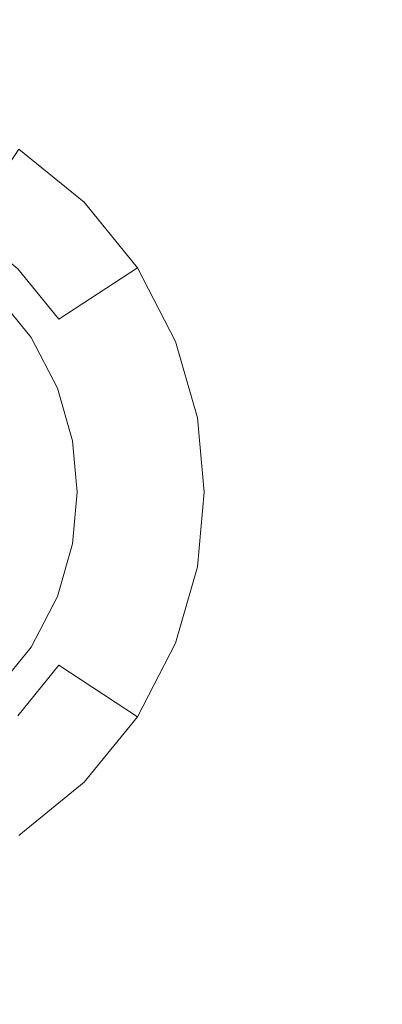
# Model space of a CAD drawing. Extents: x -99 to 241, y -486 to 0.
# Drawn here: x -51 to -48, y -390 to -383 of the extents above; entities that cross this region are included whole.
import ezdxf

# ---------------------------------------------------------------- set-up
doc = ezdxf.new("R2010")
doc.units = 0
doc.header["$LTSCALE"] = 500
doc.header["$MEASUREMENT"] = 0
doc.layers.add('EXC-CHROM', color=7, linetype='Continuous')
doc.layers.add('EXC-DYSZA', color=7, linetype='Continuous')

msp = doc.modelspace()

# ---------------------------------------------------------------- linework, layer by layer
at = {"layer": 'EXC-CHROM', "lineweight": 0, "invisible_edges": 15}
for points in [[(-88.7194, -386.4897, 879.752), (1.0703, -296.7, 879.752), (1.0703, -476.2794, 879.752), (-88.7194, -386.4897, 879.752)], [(-62.4184, -323.0012, 879.752), (1.0703, -296.7, 879.752), (-88.7194, -386.4897, 879.752), (-62.4184, -323.0012, 879.752)], [(-75.3858, -386.4897, 884.752), (-19.6424, -384.621, 884.752), (-75.0765, -379.6198, 884.752), (-75.3858, -386.4897, 884.752)], [(-19.3793, -382.7055, 884.752), (-75.0765, -379.6198, 884.752), (-19.6424, -384.621, 884.752), (-19.3793, -382.7055, 884.752)], [(-19.6424, -384.621, 884.752), (-75.3858, -386.4897, 884.752), (-19.7265, -386.4897, 884.752), (-19.6424, -384.621, 884.752)], [(-88.7194, -386.4897, 879.752), (1.0703, -476.2794, 879.752), (-62.4184, -449.9782, 879.752), (-88.7194, -386.4897, 879.752)], [(-75.0765, -393.3596, 884.752), (-19.7265, -386.4897, 884.752), (-75.3858, -386.4897, 884.752), (-75.0765, -393.3596, 884.752)], [(-19.7265, -386.4897, 884.752), (-75.0765, -393.3596, 884.752), (-19.6424, -388.3584, 884.752), (-19.7265, -386.4897, 884.752)], [(-74.1093, -400.4019, 884.752), (-19.6424, -388.3584, 884.752), (-75.0765, -393.3596, 884.752), (-74.1093, -400.4019, 884.752)], [(-19.6424, -388.3584, 884.752), (-74.1093, -400.4019, 884.752), (-19.3793, -390.2739, 884.752), (-19.6424, -388.3584, 884.752)]]:
    msp.add_3dface(points, dxfattribs=at)
at = {"layer": 'EXC-DYSZA', "lineweight": 0}
for points, invisible_edges in [([(-50.3792, -384.4391, 879.452), (-51.2065, -384.6187, 878.6164), (-50.8429, -384.0624, 879.452), (-50.3792, -384.4391, 879.452)], 9), ([(-50.8429, -384.0624, 879.952), (-51.0155, -385.0755, 879.952), (-50.3792, -384.4391, 879.952), (-50.8429, -384.0624, 879.952)], 15), ([(-50.8429, -384.0624, 879.952), (-50.3792, -384.4391, 879.452), (-50.8429, -384.0624, 879.452), (-50.8429, -384.0624, 879.952)], 15), ([(-50.3792, -384.4391, 879.452), (-50.8429, -384.0624, 879.952), (-50.3792, -384.4391, 879.952), (-50.3792, -384.4391, 879.452)], 13), ([(-51.2065, -384.6187, 878.6164), (-50.3792, -384.4391, 879.452), (-50.849, -384.909, 878.6164), (-51.2065, -384.6187, 878.6164)], 11), ([(-50.7558, -385.3953, 879.952), (-50.3792, -384.4391, 879.952), (-51.0155, -385.0755, 879.952), (-50.7558, -385.3953, 879.952)], 11), ([(-50.0025, -384.9028, 879.452), (-50.849, -384.909, 878.6164), (-50.3792, -384.4391, 879.452), (-50.0025, -384.9028, 879.452)], 11), ([(-50.3792, -384.4391, 879.952), (-50.7558, -385.3953, 879.952), (-50.0025, -384.9028, 879.952), (-50.3792, -384.4391, 879.952)], 15), ([(-50.3792, -384.4391, 879.952), (-50.0025, -384.9028, 879.452), (-50.3792, -384.4391, 879.452), (-50.3792, -384.4391, 879.952)], 11), ([(-50.0025, -384.9028, 879.452), (-50.3792, -384.4391, 879.952), (-50.0025, -384.9028, 879.952), (-50.0025, -384.9028, 879.452)], 13), ([(-50.9904, -385.5488, 877.6469), (-50.849, -384.909, 878.6164), (-50.5586, -385.2665, 878.6164), (-50.9904, -385.5488, 877.6469)], 15), ([(-50.849, -384.909, 878.6164), (-50.0025, -384.9028, 879.452), (-50.5586, -385.2665, 878.6164), (-50.849, -384.909, 878.6164)], 11), ([(-50.5702, -385.7535, 879.952), (-50.0025, -384.9028, 879.952), (-50.7558, -385.3953, 879.952), (-50.5702, -385.7535, 879.952)], 11), ([(-50.0025, -384.9028, 879.952), (-50.5702, -385.7535, 879.952), (-49.7333, -385.4222, 879.952), (-50.0025, -384.9028, 879.952)], 15), ([(-49.7333, -385.4222, 879.452), (-50.5586, -385.2665, 878.6164), (-50.0025, -384.9028, 879.452), (-49.7333, -385.4222, 879.452)], 13), ([(-50.0025, -384.9028, 879.952), (-49.7333, -385.4222, 879.452), (-50.0025, -384.9028, 879.452), (-50.0025, -384.9028, 879.952)], 15), ([(-49.7333, -385.4222, 879.452), (-50.0025, -384.9028, 879.952), (-49.7333, -385.4222, 879.952), (-49.7333, -385.4222, 879.452)], 13), ([(-50.5586, -385.2665, 878.6164), (-50.831, -385.8568, 877.6469), (-50.9904, -385.5488, 877.6469), (-50.5586, -385.2665, 878.6164)], 15), ([(-50.831, -385.8568, 877.6469), (-50.5586, -385.2665, 878.6164), (-50.3512, -385.6669, 878.6164), (-50.831, -385.8568, 877.6469)], 15), ([(-50.5586, -385.2665, 878.6164), (-49.7333, -385.4222, 879.452), (-50.3512, -385.6669, 878.6164), (-50.5586, -385.2665, 878.6164)], 15), ([(-50.463, -386.1258, 879.952), (-49.7333, -385.4222, 879.952), (-50.5702, -385.7535, 879.952), (-50.463, -386.1258, 879.952)], 11), ([(-49.7333, -385.4222, 879.952), (-50.463, -386.1258, 879.952), (-49.578, -385.962, 879.952), (-49.7333, -385.4222, 879.952)], 15), ([(-49.578, -385.962, 879.452), (-50.3512, -385.6669, 878.6164), (-49.7333, -385.4222, 879.452), (-49.578, -385.962, 879.452)], 15), ([(-49.7333, -385.4222, 879.952), (-49.578, -385.962, 879.452), (-49.7333, -385.4222, 879.452), (-49.7333, -385.4222, 879.952)], 15), ([(-49.578, -385.962, 879.452), (-49.7333, -385.4222, 879.952), (-49.578, -385.962, 879.952), (-49.578, -385.962, 879.452)], 13), ([(-51.139, -385.9787, 876.5992), (-50.9904, -385.5488, 877.6469), (-50.831, -385.8568, 877.6469), (-51.139, -385.9787, 876.5992)], 15), ([(-50.3512, -385.6669, 878.6164), (-50.7388, -386.1768, 877.6469), (-50.831, -385.8568, 877.6469), (-50.3512, -385.6669, 878.6164)], 15), ([(-50.7388, -386.1768, 877.6469), (-50.3512, -385.6669, 878.6164), (-50.2316, -386.0829, 878.6164), (-50.7388, -386.1768, 877.6469)], 15), ([(-50.3512, -385.6669, 878.6164), (-49.578, -385.962, 879.452), (-50.2316, -386.0829, 878.6164), (-50.3512, -385.6669, 878.6164)], 15), ([(-50.831, -385.8568, 877.6469), (-51.0646, -386.2371, 876.5992), (-51.139, -385.9787, 876.5992), (-50.831, -385.8568, 877.6469)], 15), ([(-51.0646, -386.2371, 876.5992), (-50.831, -385.8568, 877.6469), (-50.7388, -386.1768, 877.6469), (-51.0646, -386.2371, 876.5992)], 15), ([(-50.4297, -386.4897, 879.952), (-49.578, -385.962, 879.952), (-50.463, -386.1258, 879.952), (-50.4297, -386.4897, 879.952)], 11), ([(-49.578, -385.962, 879.952), (-50.4297, -386.4897, 879.952), (-49.5297, -386.4897, 879.952), (-49.578, -385.962, 879.952)], 15), ([(-49.5297, -386.4897, 879.452), (-50.2316, -386.0829, 878.6164), (-49.578, -385.962, 879.452), (-49.5297, -386.4897, 879.452)], 15), ([(-49.578, -385.962, 879.452), (-49.5297, -386.4897, 879.952), (-49.5297, -386.4897, 879.452), (-49.578, -385.962, 879.452)], 15), ([(-49.5297, -386.4897, 879.952), (-49.578, -385.962, 879.452), (-49.578, -385.962, 879.952), (-49.5297, -386.4897, 879.952)], 11), ([(-50.2316, -386.0829, 878.6164), (-50.7101, -386.4897, 877.6469), (-50.7388, -386.1768, 877.6469), (-50.2316, -386.0829, 878.6164)], 15), ([(-50.7101, -386.4897, 877.6469), (-50.2316, -386.0829, 878.6164), (-50.1944, -386.4897, 878.6164), (-50.7101, -386.4897, 877.6469)], 15), ([(-50.2316, -386.0829, 878.6164), (-49.5297, -386.4897, 879.452), (-50.1944, -386.4897, 878.6164), (-50.2316, -386.0829, 878.6164)], 15), ([(-50.7388, -386.1768, 877.6469), (-51.0414, -386.4897, 876.5992), (-51.0646, -386.2371, 876.5992), (-50.7388, -386.1768, 877.6469)], 15), ([(-51.0414, -386.4897, 876.5992), (-50.7388, -386.1768, 877.6469), (-50.7101, -386.4897, 877.6469), (-51.0414, -386.4897, 876.5992)], 15), ([(-51.0646, -386.7423, 876.5992), (-50.7101, -386.4897, 877.6469), (-50.7388, -386.8026, 877.6469), (-51.0646, -386.7423, 876.5992)], 15), ([(-50.7101, -386.4897, 877.6469), (-51.0646, -386.7423, 876.5992), (-51.0414, -386.4897, 876.5992), (-50.7101, -386.4897, 877.6469)], 15), ([(-50.7388, -386.8026, 877.6469), (-50.1944, -386.4897, 878.6164), (-50.2316, -386.8965, 878.6164), (-50.7388, -386.8026, 877.6469)], 15), ([(-50.1944, -386.4897, 878.6164), (-50.7388, -386.8026, 877.6469), (-50.7101, -386.4897, 877.6469), (-50.1944, -386.4897, 878.6164)], 15), ([(-50.463, -386.8536, 879.952), (-49.5297, -386.4897, 879.952), (-50.4297, -386.4897, 879.952), (-50.463, -386.8536, 879.952)], 11), ([(-49.5297, -386.4897, 879.952), (-50.463, -386.8536, 879.952), (-49.578, -387.0174, 879.952), (-49.5297, -386.4897, 879.952)], 15), ([(-50.1944, -386.4897, 878.6164), (-49.578, -387.0174, 879.452), (-50.2316, -386.8965, 878.6164), (-50.1944, -386.4897, 878.6164)], 15), ([(-49.578, -387.0174, 879.452), (-50.1944, -386.4897, 878.6164), (-49.5297, -386.4897, 879.452), (-49.578, -387.0174, 879.452)], 15), ([(-49.5297, -386.4897, 879.952), (-49.578, -387.0174, 879.452), (-49.5297, -386.4897, 879.452), (-49.5297, -386.4897, 879.952)], 15), ([(-49.578, -387.0174, 879.452), (-49.5297, -386.4897, 879.952), (-49.578, -387.0174, 879.952), (-49.578, -387.0174, 879.452)], 13), ([(-50.7388, -386.8026, 877.6469), (-51.139, -387.0007, 876.5992), (-51.0646, -386.7423, 876.5992), (-50.7388, -386.8026, 877.6469)], 15), ([(-51.139, -387.0007, 876.5992), (-50.7388, -386.8026, 877.6469), (-50.831, -387.1227, 877.6469), (-51.139, -387.0007, 876.5992)], 15), ([(-50.2316, -386.8965, 878.6164), (-50.831, -387.1227, 877.6469), (-50.7388, -386.8026, 877.6469), (-50.2316, -386.8965, 878.6164)], 15), ([(-50.831, -387.1227, 877.6469), (-50.2316, -386.8965, 878.6164), (-50.3512, -387.3126, 878.6164), (-50.831, -387.1227, 877.6469)], 15), ([(-50.5702, -387.2259, 879.952), (-49.578, -387.0174, 879.952), (-50.463, -386.8536, 879.952), (-50.5702, -387.2259, 879.952)], 11), ([(-50.2316, -386.8965, 878.6164), (-49.7333, -387.5572, 879.452), (-50.3512, -387.3126, 878.6164), (-50.2316, -386.8965, 878.6164)], 15), ([(-49.7333, -387.5572, 879.452), (-50.2316, -386.8965, 878.6164), (-49.578, -387.0174, 879.452), (-49.7333, -387.5572, 879.452)], 15), ([(-50.831, -387.1227, 877.6469), (-51.2677, -387.2494, 876.5992), (-51.139, -387.0007, 876.5992), (-50.831, -387.1227, 877.6469)], 15), ([(-49.578, -387.0174, 879.952), (-50.5702, -387.2259, 879.952), (-49.7333, -387.5572, 879.952), (-49.578, -387.0174, 879.952)], 15), ([(-49.578, -387.0174, 879.952), (-49.7333, -387.5572, 879.452), (-49.578, -387.0174, 879.452), (-49.578, -387.0174, 879.952)], 15), ([(-49.7333, -387.5572, 879.452), (-49.578, -387.0174, 879.952), (-49.7333, -387.5572, 879.952), (-49.7333, -387.5572, 879.452)], 13), ([(-51.2677, -387.2494, 876.5992), (-50.831, -387.1227, 877.6469), (-50.9904, -387.4307, 877.6469), (-51.2677, -387.2494, 876.5992)], 15), ([(-50.3512, -387.3126, 878.6164), (-50.9904, -387.4307, 877.6469), (-50.831, -387.1227, 877.6469), (-50.3512, -387.3126, 878.6164)], 15), ([(-50.7558, -387.5841, 879.952), (-49.7333, -387.5572, 879.952), (-50.5702, -387.2259, 879.952), (-50.7558, -387.5841, 879.952)], 11), ([(-50.9904, -387.4307, 877.6469), (-50.3512, -387.3126, 878.6164), (-50.5586, -387.713, 878.6164), (-50.9904, -387.4307, 877.6469)], 15), ([(-50.3512, -387.3126, 878.6164), (-50.0025, -388.0766, 879.452), (-50.5586, -387.713, 878.6164), (-50.3512, -387.3126, 878.6164)], 15), ([(-50.0025, -388.0766, 879.452), (-50.3512, -387.3126, 878.6164), (-49.7333, -387.5572, 879.452), (-50.0025, -388.0766, 879.452)], 15), ([(-50.5586, -387.713, 878.6164), (-51.2138, -387.7056, 877.6469), (-50.9904, -387.4307, 877.6469), (-50.5586, -387.713, 878.6164)], 15), ([(-51.0155, -387.9039, 879.952), (-50.0025, -388.0766, 879.952), (-50.7558, -387.5841, 879.952), (-51.0155, -387.9039, 879.952)], 11), ([(-49.7333, -387.5572, 879.952), (-50.7558, -387.5841, 879.952), (-50.0025, -388.0766, 879.952), (-49.7333, -387.5572, 879.952)], 15), ([(-49.7333, -387.5572, 879.952), (-50.0025, -388.0766, 879.452), (-49.7333, -387.5572, 879.452), (-49.7333, -387.5572, 879.952)], 15), ([(-50.0025, -388.0766, 879.452), (-49.7333, -387.5572, 879.952), (-50.0025, -388.0766, 879.952), (-50.0025, -388.0766, 879.452)], 13), ([(-51.2138, -387.7056, 877.6469), (-50.5586, -387.713, 878.6164), (-50.849, -388.0704, 878.6164), (-51.2138, -387.7056, 877.6469)], 15), ([(-50.5586, -387.713, 878.6164), (-50.3792, -388.5403, 879.452), (-50.849, -388.0704, 878.6164), (-50.5586, -387.713, 878.6164)], 11), ([(-50.3792, -388.5403, 879.452), (-50.5586, -387.713, 878.6164), (-50.0025, -388.0766, 879.452), (-50.3792, -388.5403, 879.452)], 9), ([(-51.3354, -388.1637, 879.952), (-50.3792, -388.5403, 879.952), (-51.0155, -387.9039, 879.952), (-51.3354, -388.1637, 879.952)], 11), ([(-50.0025, -388.0766, 879.952), (-51.0155, -387.9039, 879.952), (-50.3792, -388.5403, 879.952), (-50.0025, -388.0766, 879.952)], 15), ([(-50.8429, -388.917, 879.452), (-50.849, -388.0704, 878.6164), (-50.3792, -388.5403, 879.452), (-50.8429, -388.917, 879.452)], 11), ([(-50.0025, -388.0766, 879.452), (-50.3792, -388.5403, 879.952), (-50.3792, -388.5403, 879.452), (-50.0025, -388.0766, 879.452)], 15), ([(-50.3792, -388.5403, 879.952), (-50.0025, -388.0766, 879.452), (-50.0025, -388.0766, 879.952), (-50.3792, -388.5403, 879.952)], 11), ([(-50.3792, -388.5403, 879.952), (-51.3354, -388.1637, 879.952), (-50.8429, -388.917, 879.952), (-50.3792, -388.5403, 879.952)], 15), ([(-50.3792, -388.5403, 879.452), (-50.8429, -388.917, 879.952), (-50.8429, -388.917, 879.452), (-50.3792, -388.5403, 879.452)], 15), ([(-50.8429, -388.917, 879.952), (-50.3792, -388.5403, 879.452), (-50.3792, -388.5403, 879.952), (-50.8429, -388.917, 879.952)], 9)]:
    msp.add_3dface(points, dxfattribs=dict(at, invisible_edges=invisible_edges))

doc.saveas('drawing.dxf')
